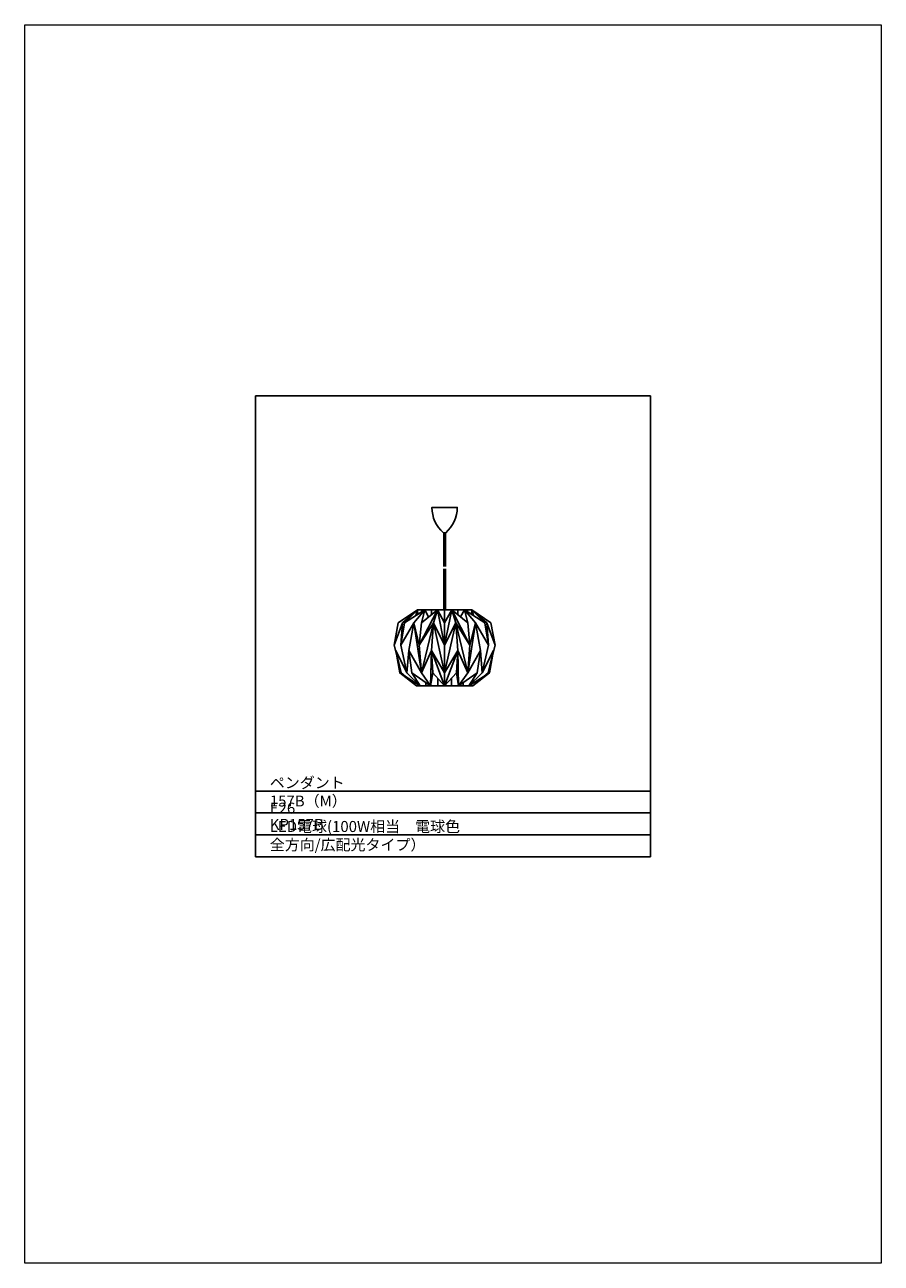
# Model space of a CAD drawing. Units: millimetres. Extents: x 207 to 470, y 0 to 381.
import ezdxf

# ---------------------------------------------------------------- set-up
doc = ezdxf.new("R2010")
doc.units = ezdxf.units.MM
doc.header["$MEASUREMENT"] = 0
doc.layers.get('Defpoints').update_dxf_attribs({"lineweight": 0})
for name, color, linetype, lineweight in [('FLAME', 7, 'Continuous', 0), ('shade', 7, 'Continuous', 0), ('text', 7, 'Continuous', 0)]:
    doc.layers.add(name, color=color, linetype=linetype, lineweight=lineweight)

msp = doc.modelspace()

# ---------------------------------------------------------------- linework, layer by layer
at = {"layer": 'Defpoints', "color": 18, "lineweight": 0, "true_color": 0x000000}
msp.add_lwpolyline([(206.94, 381), (470.4, 381), (470.4, 0), (206.94, 0)], close=True, dxfattribs=at)
at = {"layer": 'FLAME', "color": 2, "lineweight": 25, "true_color": 0xffff00}
for p, q in [((277.87, 125), (277.87, 266.86)), ((399.46, 266.86), (277.87, 266.86)), ((399.46, 266.86), (399.46, 125)), ((399.46, 145.27), (277.87, 145.27)), ((399.46, 138.51), (277.87, 138.51)), ((399.46, 131.75), (277.87, 131.75)), ((399.46, 125), (277.87, 125))]:
    msp.add_line(p, q, dxfattribs=at)
at = {"layer": 'shade', "color": 6, "lineweight": 25, "true_color": 0xff00ff}
for p, q in [((335.82, 224.71), (335.82, 214.38)), ((336.34, 214.38), (336.34, 224.71)), ((335.82, 213.66), (335.82, 200.97)), ((336.34, 200.97), (336.34, 213.66)), ((327.72, 200.97), (323.13, 196.99)), ((329.96, 200.97), (326.61, 196.99)), ((327.72, 200.97), (327.24, 199.23)), ((327.72, 200.97), (327.8, 199.59)), ((336.08, 200.97), (327.72, 200.97)), ((333.85, 200.97), (328.3, 190.16)), ((329.96, 200.97), (328.95, 196.99)), ((333.85, 200.97), (328.95, 196.99)), ((329.04, 200.97), (329.04, 200.39)), ((329.96, 200.97), (331.18, 198.81)), ((332.02, 200.97), (332.02, 199.49)), ((333.85, 200.97), (332.62, 196.99)), ((336.08, 196.99), (333.85, 200.97)), ((336.08, 190.16), (333.85, 200.97)), ((335.82, 200.97), (336.34, 200.97)), ((336.08, 200.97), (336.08, 196.99)), ((336.08, 196.99), (338.32, 200.97)), ((336.08, 190.16), (338.32, 200.97)), ((336.08, 200.97), (344.44, 200.97)), ((336.08, 200.97), (336.08, 196.99)), ((338.32, 200.97), (339.54, 196.99)), ((338.32, 200.97), (343.21, 196.99)), ((338.32, 200.97), (343.86, 190.16)), ((340.14, 200.97), (340.14, 199.49)), ((342.21, 200.97), (340.98, 198.81)), ((342.21, 200.97), (343.21, 196.99)), ((342.21, 200.97), (345.56, 196.99)), ((343.12, 200.97), (343.12, 200.39)), ((344.44, 200.97), (344.37, 199.59)), ((344.44, 200.97), (349.03, 196.99)), ((344.44, 200.97), (344.93, 199.23)), ((323.13, 196.99), (320.52, 190.16)), ((321.82, 196.99), (320.52, 190.16)), ((326.61, 196.99), (322.6, 190.16)), ((322.6, 190.16), (323.13, 196.99)), ((323.72, 196.99), (322.6, 190.16)), ((326.61, 196.99), (325.08, 188.52)), ((328.3, 190.16), (326.61, 196.99)), ((328.97, 181.6), (326.61, 196.99)), ((332.62, 196.99), (328.3, 190.16)), ((328.95, 196.99), (328.3, 190.16)), ((332.62, 196.99), (328.97, 181.6)), ((332.06, 188.52), (332.62, 196.99)), ((336.08, 190.16), (332.62, 196.99)), ((332.62, 196.99), (336.08, 181.6)), ((336.08, 196.99), (336.08, 190.16)), ((336.08, 190.16), (339.54, 196.99)), ((339.54, 196.99), (336.08, 181.6)), ((336.08, 196.99), (336.08, 177.62)), ((339.54, 196.99), (343.86, 190.16)), ((340.11, 188.52), (339.54, 196.99)), ((339.54, 196.99), (343.19, 181.6)), ((343.19, 181.6), (345.56, 196.99)), ((343.21, 196.99), (343.86, 190.16)), ((343.86, 190.16), (345.56, 196.99)), ((345.56, 196.99), (349.56, 190.16)), ((345.56, 196.99), (347.09, 188.52)), ((348.44, 196.99), (349.56, 190.16)), ((349.56, 190.16), (349.03, 196.99)), ((349.03, 196.99), (351.65, 190.16)), ((350.35, 196.99), (351.65, 190.16)), ((320.52, 190.16), (322.68, 181.6)), ((321.05, 188.52), (322.68, 181.6)), ((322.68, 181.6), (321.05, 188.52)), ((322.31, 181.6), (321.05, 188.52)), ((321.05, 188.52), (324.48, 181.6)), ((322.6, 190.16), (324.48, 181.6)), ((325.08, 188.52), (324.48, 181.6)), ((328.97, 181.6), (325.08, 188.52)), ((326.01, 181.6), (325.08, 188.52)), ((328.97, 181.6), (328.3, 190.16)), ((332.06, 188.52), (328.97, 181.6)), ((332.06, 188.52), (331.77, 177.62)), ((336.08, 181.6), (332.06, 188.52)), ((332.06, 188.52), (336.08, 177.62)), ((332.06, 188.52), (332.42, 181.6)), ((336.08, 181.6), (340.11, 188.52)), ((340.11, 188.52), (336.08, 177.62)), ((340.11, 188.52), (339.75, 181.6)), ((340.11, 188.52), (343.19, 181.6)), ((340.11, 188.52), (340.39, 177.62)), ((343.19, 181.6), (343.86, 190.16)), ((343.19, 181.6), (347.09, 188.52)), ((346.15, 181.6), (347.09, 188.52)), ((347.09, 188.52), (347.68, 181.6)), ((349.56, 190.16), (347.68, 181.6)), ((351.12, 188.52), (347.68, 181.6)), ((351.65, 190.16), (349.48, 181.6)), ((351.12, 188.52), (349.48, 181.6)), ((349.48, 181.6), (351.12, 188.52)), ((349.86, 181.6), (351.12, 188.52)), ((327.43, 177.62), (322.68, 181.6)), ((328.6, 177.62), (324.48, 181.6)), ((331.77, 177.62), (328.97, 181.6)), ((334, 177.62), (334, 179.89)), ((338.17, 177.62), (338.17, 179.89)), ((340.39, 177.62), (343.19, 181.6)), ((343.57, 177.62), (347.68, 181.6)), ((344.73, 177.62), (349.48, 181.6)), ((327.43, 177.62), (336.08, 177.62)), ((328.24, 177.62), (328.24, 177.85)), ((330.35, 177.62), (330.35, 178.61)), ((344.73, 177.62), (336.08, 177.62)), ((341.82, 177.62), (341.82, 178.61)), ((343.93, 177.62), (343.93, 177.85))]:
    msp.add_line(p, q, dxfattribs=at)
for points in [[(329.96, 200.97), (323.72, 196.99), (327.72, 200.97), (321.82, 196.99)], [(342.21, 200.97), (348.44, 196.99), (344.44, 200.97), (350.35, 196.99)], [(336.08, 177.62), (332.42, 181.6), (331.77, 177.62), (326.01, 181.6), (328.6, 177.62), (322.31, 181.6), (327.43, 177.62)], [(336.08, 177.62), (339.75, 181.6), (340.39, 177.62), (346.15, 181.6), (343.57, 177.62), (349.86, 181.6), (344.73, 177.62)]]:
    msp.add_lwpolyline(points, dxfattribs=at)
for points in [[(336.08, 232.5), (336.08, 232.5), (332.19, 232.5), (332.19, 232.5), (332.19, 229.51), (333.48, 226.67), (335.74, 224.71), (335.74, 224.71), (336.08, 224.71), (336.08, 224.71)], [(336.08, 232.5), (336.08, 232.5), (339.97, 232.5), (339.97, 232.5), (339.97, 229.51), (338.68, 226.67), (336.43, 224.71), (336.43, 224.71), (336.08, 224.71), (336.08, 224.71)]]:
    msp.add_open_spline(points, degree=3, knots=[0, 0, 0, 0, 1, 1, 1, 2, 2, 2, 3, 3, 3, 3], dxfattribs=at)

# ---------------------------------------------------------------- texts
at = {"layer": 'text', "char_height": 0.2, "attachment_point": 7}
for s, insert in [('\\C4;\\c16776960;\\FMS PMincho|b0|i0|c128;\\H3.377659;\\W1.000000;ペンダント 157B（M）', (282.32, 140.51)), ('\\C4;\\c16776960;\\FMS PMincho|b0|i0|c128;\\H3.377659;\\W1.000000;E26 LED電球(100W相当\u3000電球色 全方向/広配光タイプ）', (282.3, 127.04)), ('\\C4;\\c16776960;\\FMS PMincho|b0|i0|c128;\\H3.377659;\\W1.000000;KP157B', (282.3, 133.3))]:
    msp.add_mtext(s, dxfattribs=dict(at, insert=insert))

doc.saveas('drawing.dxf')
